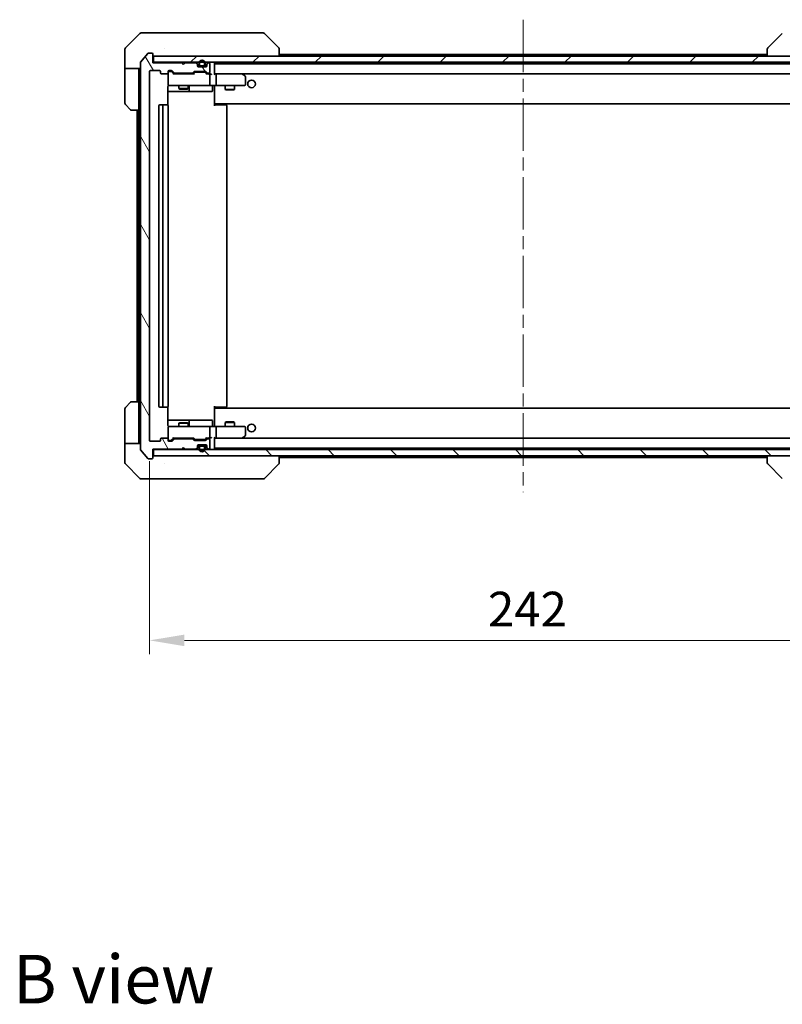
# Model space of a CAD drawing. Units: millimetres. Extents: x 43 to 7532, y 24 to 1288.
# Drawn here: x 2601 to 2848, y 774 to 1093 of the extents above; entities that cross this region are included whole.
import ezdxf

# ---------------------------------------------------------------- set-up
doc = ezdxf.new("R2010")
doc.units = ezdxf.units.MM
doc.header["$LTSCALE"] = 3
doc.linetypes.add('CHAIN', pattern=[0.3543, 0.2362, -0.0295, 0.0591, -0.0295])
doc.layers.get('Defpoints').update_dxf_attribs({"lineweight": 25})
doc.layers.add('Centerline (ISO)', color=7, linetype='Continuous', lineweight=18, true_color=0x80ffff)
doc.layers.add('Hatch (ISO)', color=1, linetype='Continuous', lineweight=18, true_color=0xff0000)
for name, color, linetype, lineweight in [('Dimension (ISO)', 7, 'Continuous', 18), ('Dimension (ISO) @ 1', 7, 'Continuous', 18), ('Symbol (ISO)', 7, 'Continuous', 18), ('Visible (ISO)', 7, 'Continuous', 35)]:
    doc.layers.add(name, color=color, linetype=linetype, lineweight=lineweight)
doc.styles.add('Note Text (TK)', font='txt')
doc.dimstyles.new('Default - Method 1b (TK)', dxfattribs={"dimscale": 3, "dimtxt": 2.5, "dimasz": 2.5, "dimexe": 1, "dimexo": 1.5, "dimgap": 1, "dimtad": 1, "dimrnd": 1e-08, "dimdsep": 46, "dimtxsty": 'Note Text (TK)', "dimcen": 0.09, "dimdle": 5, "dimclrd": 100, "dimclre": 100, "dimclrt": 7, "dimadec": 1, "dimazin": 1, "dimtfac": 1, "dimtmove": 0, "dimatfit": 3, "dimfxl": 0, "dimtolj": 1, "dimlwd": -1, "dimlwe": -1, "dimarcsym": 0})
pattern_1 = [(120.0002, (1161.25, -12), (-12.37332, -7.14379), [])]

# ---------------------------------------------------------------- blocks, each defined once
blk = doc.blocks.new('*D49')
at = {"layer": 'Defpoints', "color": 0, "transparency": 16777216}
for p in [(2643.29, 956.67), (2885.29, 956.67), (2885.29, 891.87)]:
    blk.add_point(p, dxfattribs=at)
at = {"layer": 'Dimension (ISO)', "color": 100, "transparency": 16777216}
for p, q in [((2643.29, 949.92), (2643.29, 887.37)), ((2885.29, 949.92), (2885.29, 887.37)), ((2654.54, 891.87), (2874.04, 891.87))]:
    blk.add_line(p, q, dxfattribs=at)
for points in [[(2654.54, 893.74), (2654.54, 889.99), (2643.29, 891.87)], [(2874.04, 893.74), (2874.04, 889.99), (2885.29, 891.87)]]:
    blk.add_solid(points, dxfattribs=at)
at = {"layer": 'Dimension (ISO)', "color": 7, "transparency": 16777216, "insert": (2752.84, 901.99), "char_height": 11.25, "attachment_point": 4, "style": 'Note Text (TK)'}
blk.add_mtext('\\A1;242', dxfattribs=at)

msp = doc.modelspace()

# ---------------------------------------------------------------- hatches: boundary and pattern name
at = {"layer": 'Hatch (ISO)'}
h = msp.add_hatch(dxfattribs=at)
h.set_pattern_fill('ANSI31', color=256, scale=114.3, angle=75.000175, style=0)
h.set_pattern_definition(pattern_1)
edge = h.paths.add_edge_path()
edge.add_line((2651.4608, 1075.672), (2657.1123, 1075.672))
edge.add_ellipse((2657.1123, 1075.972), major_axis=(0.3, 0), ratio=1, start_angle=270, end_angle=315)
edge.add_line((2657.3244, 1075.7598), (2657.6487, 1076.0841))
edge.add_ellipse((2657.8608, 1075.872), major_axis=(0.2121, 0.2121), ratio=1, start_angle=45, end_angle=90, ccw=False)
edge.add_line((2657.8608, 1076.172), (2661.3623, 1076.172))
edge.add_ellipse((2661.3623, 1075.872), major_axis=(0.3, 0), ratio=1, start_angle=45, end_angle=90, ccw=False)
edge.add_line((2661.5744, 1076.0841), (2661.8987, 1075.7598))
edge.add_ellipse((2662.1108, 1075.972), major_axis=(0.2121, -0.2121), ratio=1, start_angle=270, end_angle=315)
edge.add_line((2662.1108, 1075.672), (2662.4866, 1075.672))
edge.add_ellipse((2662.4866, 1075.972), major_axis=(0.3, 0), ratio=1, start_angle=270, end_angle=360)
edge.add_line((2662.7866, 1075.972), (2662.7866, 1078.672))
edge.add_ellipse((2662.4866, 1078.672), major_axis=(0, 0.3), ratio=1, start_angle=270, end_angle=360)
edge.add_line((2662.4866, 1078.972), (2662.4108, 1078.972))
edge.add_ellipse((2662.4108, 1078.672), major_axis=(-0.3, 0), ratio=1, start_angle=270, end_angle=315)
edge.add_line((2662.1987, 1078.8841), (2661.8744, 1078.5598))
edge.add_ellipse((2662.0866, 1078.3477), major_axis=(-0.2121, -0.2121), ratio=1, start_angle=270, end_angle=315)
edge.add_line((2661.7866, 1078.3477), (2661.7866, 1077.972))
edge.add_ellipse((2661.4866, 1077.972), major_axis=(0, -0.3), ratio=1, start_angle=0, end_angle=90, ccw=False)
edge.add_line((2661.4866, 1077.672), (2659.0866, 1077.672))
edge.add_ellipse((2659.0866, 1077.972), major_axis=(-0.3, 0), ratio=1, start_angle=0, end_angle=90, ccw=False)
edge.add_line((2658.7866, 1077.972), (2658.7866, 1078.3477))
edge.add_ellipse((2658.4866, 1078.3477), major_axis=(0, 0.3), ratio=1, start_angle=270, end_angle=315)
edge.add_line((2658.6987, 1078.5598), (2658.3744, 1078.8841))
edge.add_ellipse((2658.1623, 1078.672), major_axis=(-0.2121, 0.2121), ratio=1, start_angle=270, end_angle=315)
edge.add_line((2658.1623, 1078.972), (2654.7866, 1078.972))
edge.add_line((2654.7866, 1078.972), (2654.2866, 1078.472))
edge.add_line((2654.2866, 1078.472), (2653.7866, 1078.972))
edge.add_line((2653.7866, 1078.972), (2644.2866, 1078.972))
edge.add_line((2644.2866, 1078.972), (2644.2866, 1081.872))
edge.add_ellipse((2643.9866, 1081.872), major_axis=(0, 0.3), ratio=1, start_angle=270, end_angle=360)
edge.add_line((2643.9866, 1082.172), (2642.9271, 1082.172))
edge.add_ellipse((2642.9271, 1081.872), major_axis=(-0.3, 0), ratio=1, start_angle=270, end_angle=320.194429)
edge.add_line((2642.6966, 1082.064), (2640.3561, 1079.2554))
edge.add_ellipse((2640.5866, 1079.0634), major_axis=(-0.1921, -0.2305), ratio=1, start_angle=270, end_angle=309.805571)
edge.add_line((2640.2866, 1079.0634), (2640.2866, 953.7806))
edge.add_ellipse((2640.5866, 953.7806), major_axis=(0, -0.3), ratio=1, start_angle=270, end_angle=309.805571)
edge.add_line((2640.3561, 953.5885), (2642.6966, 950.7799))
edge.add_ellipse((2642.9271, 950.972), major_axis=(0.1921, -0.2305), ratio=1, start_angle=270, end_angle=320.194429)
edge.add_line((2642.9271, 950.672), (2643.9866, 950.672))
edge.add_ellipse((2643.9866, 950.972), major_axis=(0.3, 0), ratio=1, start_angle=270, end_angle=360)
edge.add_line((2644.2866, 950.972), (2644.2866, 953.872))
edge.add_line((2644.2866, 953.872), (2653.7866, 953.872))
edge.add_line((2653.7866, 953.872), (2654.2866, 954.372))
edge.add_line((2654.2866, 954.372), (2654.7866, 953.872))
edge.add_line((2654.7866, 953.872), (2658.1623, 953.872))
edge.add_ellipse((2658.1623, 954.172), major_axis=(0.3, 0), ratio=1, start_angle=270, end_angle=315)
edge.add_line((2658.3744, 953.9598), (2658.6987, 954.2841))
edge.add_ellipse((2658.4866, 954.4962), major_axis=(0.2121, 0.2121), ratio=1, start_angle=270, end_angle=315)
edge.add_line((2658.7866, 954.4962), (2658.7866, 954.872))
edge.add_ellipse((2659.0866, 954.872), major_axis=(0, 0.3), ratio=1, start_angle=0, end_angle=90, ccw=False)
edge.add_line((2659.0866, 955.172), (2661.4866, 955.172))
edge.add_ellipse((2661.4866, 954.872), major_axis=(0.3, 0), ratio=1, start_angle=0, end_angle=90, ccw=False)
edge.add_line((2661.7866, 954.872), (2661.7866, 954.4962))
edge.add_ellipse((2662.0866, 954.4962), major_axis=(0, -0.3), ratio=1, start_angle=270, end_angle=315)
edge.add_line((2661.8744, 954.2841), (2662.1987, 953.9598))
edge.add_ellipse((2662.4108, 954.172), major_axis=(0.2121, -0.2121), ratio=1, start_angle=270, end_angle=315)
edge.add_line((2662.4108, 953.872), (2662.4866, 953.872))
edge.add_ellipse((2662.4866, 954.172), major_axis=(0.3, 0), ratio=1, start_angle=270, end_angle=360)
edge.add_line((2662.7866, 954.172), (2662.7866, 956.872))
edge.add_ellipse((2662.4866, 956.872), major_axis=(0, 0.3), ratio=1, start_angle=270, end_angle=360)
edge.add_line((2662.4866, 957.172), (2662.1108, 957.172))
edge.add_ellipse((2662.1108, 956.872), major_axis=(-0.3, 0), ratio=1, start_angle=270, end_angle=315)
edge.add_line((2661.8987, 957.0841), (2661.5744, 956.7598))
edge.add_ellipse((2661.3623, 956.972), major_axis=(-0.2121, -0.2121), ratio=1, start_angle=45, end_angle=90, ccw=False)
edge.add_line((2661.3623, 956.672), (2657.8608, 956.672))
edge.add_ellipse((2657.8608, 956.972), major_axis=(-0.3, 0), ratio=1, start_angle=45, end_angle=90, ccw=False)
edge.add_line((2657.6487, 956.7598), (2657.3244, 957.0841))
edge.add_ellipse((2657.1123, 956.872), major_axis=(-0.2121, 0.2121), ratio=1, start_angle=270, end_angle=315)
edge.add_line((2657.1123, 957.172), (2651.4608, 957.172))
edge.add_ellipse((2651.4608, 956.872), major_axis=(-0.3, 0), ratio=1, start_angle=270, end_angle=315)
edge.add_line((2651.2487, 957.0841), (2650.6244, 956.4598))
edge.add_ellipse((2650.4123, 956.672), major_axis=(-0.2121, -0.2121), ratio=1, start_angle=45, end_angle=90, ccw=False)
edge.add_line((2650.4123, 956.372), (2649.5866, 956.372))
edge.add_ellipse((2649.5866, 956.672), major_axis=(-0.3, 0), ratio=1, start_angle=0, end_angle=90, ccw=False)
edge.add_line((2649.2866, 956.672), (2649.2866, 957.072))
edge.add_ellipse((2648.9866, 957.072), major_axis=(0, 0.3), ratio=1, start_angle=270, end_angle=360)
edge.add_line((2648.9866, 957.372), (2647.0866, 957.372))
edge.add_ellipse((2647.0866, 957.072), major_axis=(-0.3, 0), ratio=1, start_angle=270, end_angle=360)
edge.add_line((2646.7866, 957.072), (2646.7866, 956.672))
edge.add_ellipse((2646.4866, 956.672), major_axis=(0, -0.3), ratio=1, start_angle=0, end_angle=90, ccw=False)
edge.add_line((2646.4866, 956.372), (2643.5866, 956.372))
edge.add_ellipse((2643.5866, 956.672), major_axis=(-0.3, 0), ratio=1, start_angle=0, end_angle=90, ccw=False)
edge.add_line((2643.2866, 956.672), (2643.2866, 1076.172))
edge.add_ellipse((2643.5866, 1076.172), major_axis=(0, 0.3), ratio=1, start_angle=0, end_angle=90, ccw=False)
edge.add_line((2643.5866, 1076.472), (2646.4866, 1076.472))
edge.add_ellipse((2646.4866, 1076.172), major_axis=(0.3, 0), ratio=1, start_angle=0, end_angle=90, ccw=False)
edge.add_line((2646.7866, 1076.172), (2646.7866, 1075.772))
edge.add_ellipse((2647.0866, 1075.772), major_axis=(0, -0.3), ratio=1, start_angle=270, end_angle=360)
edge.add_line((2647.0866, 1075.472), (2648.9866, 1075.472))
edge.add_ellipse((2648.9866, 1075.772), major_axis=(0.3, 0), ratio=1, start_angle=270, end_angle=360)
edge.add_line((2649.2866, 1075.772), (2649.2866, 1076.172))
edge.add_ellipse((2649.5866, 1076.172), major_axis=(0, 0.3), ratio=1, start_angle=0, end_angle=90, ccw=False)
edge.add_line((2649.5866, 1076.472), (2650.4123, 1076.472))
edge.add_ellipse((2650.4123, 1076.172), major_axis=(0.3, 0), ratio=1, start_angle=45, end_angle=90, ccw=False)
edge.add_line((2650.6244, 1076.3841), (2651.2487, 1075.7598))
edge.add_ellipse((2651.4608, 1075.972), major_axis=(0.2121, -0.2121), ratio=1, start_angle=270, end_angle=315)
h = msp.add_hatch(dxfattribs=at)
h.set_pattern_fill('ANSI31', color=256, scale=114.3, style=0)
h.set_pattern_definition([(45, (1161.25, -12), (-10.10279, 10.10279), [])])
h.paths.add_polyline_path([(2644.5866, 1081.172), (2644.5866, 1079.172), (2883.9866, 1079.172), (2883.9866, 1081.172)])
h = msp.add_hatch(dxfattribs=at)
h.set_pattern_fill('ANSI31', color=256, scale=114.3, angle=75.000175, style=0)
h.set_pattern_definition(pattern_1)
edge = h.paths.add_edge_path()
edge.add_ellipse((2660.7866, 1078.372), major_axis=(0.5, 0), ratio=1, start_angle=270, end_angle=360)
edge.add_line((2661.2866, 1078.372), (2661.2866, 1078.872))
edge.add_ellipse((2660.2866, 1078.872), major_axis=(0, 1), ratio=1, start_angle=270, end_angle=450)
edge.add_line((2659.2866, 1078.872), (2659.2866, 1078.372))
edge.add_ellipse((2659.7866, 1078.372), major_axis=(0, -0.5), ratio=1, start_angle=270, end_angle=360)
edge.add_line((2659.7866, 1077.872), (2660.7866, 1077.872))
edge = h.paths.add_edge_path(flags=0)
edge.add_ellipse((2660.7866, 1078.372), major_axis=(0, -0.3), ratio=1, start_angle=0, end_angle=90)
edge.add_line((2661.0866, 1078.372), (2661.0866, 1078.872))
edge.add_ellipse((2660.2866, 1078.872), major_axis=(0, 0.8), ratio=1, start_angle=270, end_angle=450)
edge.add_line((2659.4866, 1078.872), (2659.4866, 1078.372))
edge.add_ellipse((2659.7866, 1078.372), major_axis=(-0.3, 0), ratio=1, start_angle=0, end_angle=90)
edge.add_line((2659.7866, 1078.072), (2660.7866, 1078.072))
h = msp.add_hatch(dxfattribs=at)
h.set_pattern_fill('ANSI31', color=256, scale=114.3, angle=105.000246, style=0)
h.set_pattern_definition([(150.0002, (1161.25, -12), (-7.1437, -12.37337), [])])
edge = h.paths.add_edge_path()
edge.add_ellipse((2659.7866, 954.472), major_axis=(-0.5, 0), ratio=1, start_angle=270, end_angle=360)
edge.add_line((2659.2866, 954.472), (2659.2866, 953.972))
edge.add_ellipse((2660.2866, 953.972), major_axis=(0, -1), ratio=1, start_angle=270, end_angle=450)
edge.add_line((2661.2866, 953.972), (2661.2866, 954.472))
edge.add_ellipse((2660.7866, 954.472), major_axis=(0, 0.5), ratio=1, start_angle=270, end_angle=360)
edge.add_line((2660.7866, 954.972), (2659.7866, 954.972))
edge = h.paths.add_edge_path(flags=0)
edge.add_ellipse((2659.7866, 954.472), major_axis=(0, 0.3), ratio=1, start_angle=0, end_angle=90)
edge.add_line((2659.4866, 954.472), (2659.4866, 953.972))
edge.add_ellipse((2660.2866, 953.972), major_axis=(0, -0.8), ratio=1, start_angle=270, end_angle=450)
edge.add_line((2661.0866, 953.972), (2661.0866, 954.472))
edge.add_ellipse((2660.7866, 954.472), major_axis=(0.3, 0), ratio=1, start_angle=0, end_angle=90)
edge.add_line((2660.7866, 954.772), (2659.7866, 954.772))
h = msp.add_hatch(dxfattribs=at)
h.set_pattern_fill('ANSI31', color=256, scale=114.3, angle=90.00021, style=0)
h.set_pattern_definition([(135.0002, (1161.25, -12), (-10.10275, -10.10283), [])])
h.paths.add_polyline_path([(2644.5866, 953.672), (2644.5866, 951.672), (2883.9866, 951.672), (2883.9866, 953.672)])

# ---------------------------------------------------------------- linework, layer by layer
at = {"layer": 'Centerline (ISO)', "linetype": 'CHAIN', "ltscale": 23.990969}
msp.add_line((2764.2866, 1092.972), (2764.2866, 939.872), dxfattribs=at)
at = {"layer": 'Visible (ISO)'}
for p, q in [((2640.1401, 1088.5255), (2635.433, 1083.8184)), ((2640.4937, 1088.672), (2643.2866, 1088.672)), ((2644.6237, 1088.672), (2643.2866, 1088.672)), ((2646.0917, 1088.672), (2644.6237, 1088.672)), ((2679.1038, 1088.672), (2646.0917, 1088.672)), ((2680.0795, 1088.672), (2679.1038, 1088.672)), ((2680.433, 1088.5255), (2685.1401, 1083.8184)), ((2848.1401, 1088.5255), (2843.433, 1083.8184)), ((2635.2866, 1081.172), (2635.2866, 1083.4649)), ((2642.6966, 1082.064), (2640.3561, 1079.2554)), ((2643.9866, 1082.172), (2642.9271, 1082.172)), ((2644.2866, 1078.972), (2644.2866, 1081.872)), ((2648.0366, 1083.7537), (2648.0366, 1083.7548)), ((2685.2866, 1081.172), (2685.2866, 1083.4648)), ((2685.2866, 1081.722), (2843.2866, 1081.722)), ((2843.2866, 1083.4648), (2843.2866, 1081.172)), ((2635.2866, 1077.172), (2635.2866, 1081.172)), ((2640.2866, 1079.0634), (2640.2866, 953.7806)), ((2644.5866, 1079.172), (2644.2866, 1079.172)), ((2653.7866, 1078.972), (2644.2866, 1078.972)), ((2644.5866, 1081.172), (2644.5866, 1079.172)), ((2883.9866, 1081.172), (2644.5866, 1081.172)), ((2644.5866, 1079.172), (2883.9866, 1079.172)), ((2654.2866, 1078.472), (2653.7866, 1078.972)), ((2654.7866, 1078.972), (2654.2866, 1078.472)), ((2658.1623, 1078.972), (2654.7866, 1078.972)), ((2658.6987, 1078.7598), (2658.3744, 1079.0841)), ((2658.6987, 1078.5598), (2658.3744, 1078.8841)), ((2658.7866, 1078.3477), (2658.7866, 1078.5477)), ((2658.7866, 1077.972), (2658.7866, 1078.3477)), ((2659.2866, 1078.872), (2659.2866, 1078.372)), ((2659.4866, 1078.872), (2659.4866, 1078.372)), ((2659.4866, 1078.372), (2659.4866, 1078.872)), ((2661.0866, 1078.372), (2661.0866, 1078.872)), ((2661.0866, 1078.872), (2661.0866, 1078.372)), ((2661.2866, 1078.372), (2661.2866, 1078.872)), ((2661.7866, 1078.5477), (2661.7866, 1078.3477)), ((2661.7866, 1078.3477), (2661.7866, 1077.972)), ((2662.1987, 1079.0841), (2661.8744, 1078.7598)), ((2662.1987, 1078.8841), (2661.8744, 1078.5598)), ((2662.4866, 1078.972), (2662.4108, 1078.972)), ((2662.7866, 1075.972), (2662.7866, 1078.672)), ((2664.2866, 1075.3341), (2664.2866, 1078.872)), ((2664.2866, 1078.722), (2864.2866, 1078.722)), ((2640.2866, 1077.172), (2635.2866, 1077.172)), ((2635.2866, 1077.172), (2635.2866, 1076.172)), ((2635.2866, 1076.172), (2635.2866, 1065.8791)), ((2639.7866, 1076.172), (2639.7866, 1077.172)), ((2639.7866, 1063.672), (2639.7866, 1076.172)), ((2643.2866, 956.672), (2643.2866, 1076.172)), ((2643.5866, 1076.472), (2646.4866, 1076.472)), ((2646.7866, 1076.172), (2646.7866, 1075.772)), ((2647.0866, 1075.472), (2648.9866, 1075.472)), ((2649.2866, 1075.772), (2649.2866, 1076.172)), ((2649.2866, 1075.772), (2649.2866, 1071.972)), ((2649.5866, 1076.472), (2650.4123, 1076.472)), ((2650.0758, 1076.222), (2649.5866, 1076.222)), ((2650.2123, 1076.222), (2650.0758, 1076.222)), ((2651.1366, 1075.422), (2650.4245, 1076.1341)), ((2650.6244, 1076.3841), (2651.2487, 1075.7598)), ((2657.6127, 1075.422), (2650.9605, 1075.422)), ((2651.4608, 1075.672), (2657.1123, 1075.672)), ((2652.7866, 1075.672), (2652.7866, 1075.422)), ((2655.7866, 1075.672), (2655.7866, 1075.422)), ((2657.3244, 1075.7598), (2657.6487, 1076.0841)), ((2657.8487, 1075.8341), (2657.4366, 1075.422)), ((2657.8608, 1076.172), (2661.3623, 1076.172)), ((2658.2043, 1075.922), (2658.0609, 1075.922)), ((2661.0189, 1075.922), (2658.2043, 1075.922)), ((2659.7866, 1077.872), (2658.8037, 1077.872)), ((2661.4866, 1077.672), (2659.0866, 1077.672)), ((2659.7866, 1078.072), (2660.7866, 1078.072)), ((2660.7866, 1078.072), (2659.7866, 1078.072)), ((2659.7866, 1077.872), (2660.7866, 1077.872)), ((2661.7694, 1077.872), (2660.7866, 1077.872)), ((2661.1623, 1075.922), (2661.0189, 1075.922)), ((2661.3745, 1075.8341), (2661.7866, 1075.422)), ((2661.5744, 1076.0841), (2661.8987, 1075.7598)), ((2662.4866, 1075.422), (2661.6105, 1075.422)), ((2662.1108, 1075.672), (2662.4866, 1075.672)), ((2662.8623, 1075.422), (2662.4866, 1075.422)), ((2662.7866, 1071.972), (2662.7866, 1075.122)), ((2664.6623, 1075.422), (2664.2866, 1075.422)), ((2673.2532, 1075.422), (2664.6623, 1075.422)), ((2664.6623, 1075.422), (2863.9108, 1075.422)), ((2664.7866, 1071.972), (2664.7866, 1075.122)), ((2673.2232, 1075.122), (2673.3788, 1075.2776)), ((2673.4332, 1075.362), (2673.3532, 1075.422)), ((2674.1666, 1074.812), (2673.4332, 1075.362)), ((2674.2866, 1071.972), (2674.2866, 1074.572)), ((2649.1968, 1065.286), (2649.1968, 1071.172)), ((2649.1968, 1069.672), (2655.6095, 1069.672)), ((2649.5866, 1071.672), (2650.472, 1071.672)), ((2650.472, 1071.672), (2661.6684, 1071.672)), ((2652.7866, 1071.672), (2652.7866, 1070.6253)), ((2652.7866, 1070.6253), (2655.7866, 1070.6253)), ((2653.0933, 1070.472), (2652.7866, 1070.6253)), ((2655.4799, 1070.472), (2653.0933, 1070.472)), ((2655.4799, 1070.472), (2655.7866, 1070.6253)), ((2655.6095, 1069.672), (2655.7811, 1069.672)), ((2655.7811, 1069.672), (2659.4556, 1069.672)), ((2655.7866, 1071.672), (2655.7866, 1070.6253)), ((2656.0811, 1069.972), (2656.0811, 1071.372)), ((2659.4556, 1069.672), (2663.3853, 1069.672)), ((2661.6684, 1071.672), (2662.4866, 1071.672)), ((2664.6623, 1071.672), (2662.4866, 1071.672)), ((2663.6853, 1071.372), (2663.6853, 1069.972)), ((2664.2866, 1071.4466), (2664.2866, 1071.6642)), ((2664.2866, 1066.022), (2664.2866, 1071.4469)), ((2664.6623, 1071.672), (2673.2232, 1071.672)), ((2667.7866, 1071.672), (2667.7866, 1070.3753)), ((2667.7866, 1070.3753), (2670.7866, 1070.3753)), ((2668.0933, 1070.222), (2667.7866, 1070.3753)), ((2670.4799, 1070.222), (2668.0933, 1070.222)), ((2670.4799, 1070.222), (2670.7866, 1070.3753)), ((2670.7866, 1071.672), (2670.7866, 1070.3753)), ((2673.2232, 1071.672), (2673.9866, 1071.672)), ((2664.2866, 1066.022), (2664.2866, 1065.8079)), ((2664.2866, 1065.8079), (2664.2866, 1065.072)), ((2664.2866, 1065.722), (2864.2866, 1065.722)), ((2664.5366, 1065.372), (2664.5366, 1065.722)), ((2637.1401, 1063.8184), (2635.433, 1065.5255)), ((2639.7866, 1063.672), (2637.4937, 1063.672)), ((2639.2866, 1063.672), (2639.2866, 969.172)), ((2639.7866, 1063.672), (2639.7866, 969.172)), ((2646.2866, 1065.072), (2646.2866, 967.772)), ((2647.8866, 1065.372), (2646.5866, 1065.372)), ((2647.5866, 1065.072), (2647.5866, 967.772)), ((2648.0795, 1065.372), (2647.8866, 1065.372)), ((2648.0795, 1065.372), (2648.2209, 1065.372)), ((2648.928, 1065.372), (2648.2209, 1065.372)), ((2648.928, 1065.372), (2648.9866, 1065.372)), ((2649.2866, 967.772), (2649.2866, 1065.072)), ((2664.2866, 1065.372), (2664.7008, 1065.372)), ((2667.0795, 1065.372), (2664.7008, 1065.372)), ((2667.0795, 1065.372), (2667.2209, 1065.372)), ((2667.928, 1065.372), (2667.2209, 1065.372)), ((2667.928, 1065.372), (2667.9866, 1065.372)), ((2668.2866, 967.772), (2668.2866, 1065.072)), ((2635.2866, 956.672), (2635.2866, 966.9649)), ((2635.433, 967.3184), (2637.1401, 969.0255)), ((2637.4937, 969.172), (2639.7866, 969.172)), ((2639.7866, 969.172), (2639.7866, 956.672)), ((2646.5866, 967.472), (2647.8866, 967.472)), ((2647.8866, 967.472), (2648.0795, 967.472)), ((2648.2209, 967.472), (2648.0795, 967.472)), ((2648.2209, 967.472), (2648.928, 967.472)), ((2648.9866, 967.472), (2648.928, 967.472)), ((2649.1968, 961.672), (2649.1968, 967.5579)), ((2664.2866, 967.772), (2664.2866, 967.036)), ((2664.7008, 967.472), (2664.2866, 967.472)), ((2864.2866, 967.122), (2664.2866, 967.122)), ((2664.2866, 967.036), (2664.2866, 966.822)), ((2664.2866, 961.397), (2664.2866, 966.822)), ((2664.5366, 967.122), (2664.5366, 967.472)), ((2664.7008, 967.472), (2667.0795, 967.472)), ((2667.2209, 967.472), (2667.0795, 967.472)), ((2667.2209, 967.472), (2667.928, 967.472)), ((2667.9866, 967.472), (2667.928, 967.472)), ((2655.6095, 963.172), (2649.1968, 963.172)), ((2649.2866, 960.872), (2649.2866, 957.072)), ((2650.472, 961.172), (2649.5866, 961.172)), ((2661.6684, 961.172), (2650.472, 961.172)), ((2653.0933, 962.372), (2652.7866, 962.2186)), ((2655.7866, 962.2186), (2652.7866, 962.2186)), ((2652.7866, 961.172), (2652.7866, 962.2186)), ((2653.0933, 962.372), (2655.4799, 962.372)), ((2655.4799, 962.372), (2655.7866, 962.2186)), ((2655.7811, 963.172), (2655.6095, 963.172)), ((2659.4556, 963.172), (2655.7811, 963.172)), ((2655.7866, 961.172), (2655.7866, 962.2186)), ((2656.0811, 961.472), (2656.0811, 962.872)), ((2663.3853, 963.172), (2659.4556, 963.172)), ((2662.4866, 961.172), (2661.6684, 961.172)), ((2662.4866, 961.172), (2664.6623, 961.172)), ((2662.7866, 957.722), (2662.7866, 960.872)), ((2663.6853, 961.472), (2663.6853, 962.872)), ((2664.2866, 961.1797), (2664.2866, 961.3974)), ((2673.2232, 961.172), (2664.6623, 961.172)), ((2664.7866, 957.722), (2664.7866, 960.872)), ((2668.0933, 962.622), (2667.7866, 962.4686)), ((2670.7866, 962.4686), (2667.7866, 962.4686)), ((2667.7866, 961.172), (2667.7866, 962.4686)), ((2668.0933, 962.622), (2670.4799, 962.622)), ((2670.4799, 962.622), (2670.7866, 962.4686)), ((2670.7866, 961.172), (2670.7866, 962.4686)), ((2673.9866, 961.172), (2673.2232, 961.172)), ((2674.2866, 958.272), (2674.2866, 960.872)), ((2646.7866, 957.072), (2646.7866, 956.672)), ((2648.9866, 957.372), (2647.0866, 957.372)), ((2649.2866, 956.672), (2649.2866, 957.072)), ((2651.1366, 957.422), (2650.4245, 956.7099)), ((2651.2487, 957.0841), (2650.6244, 956.4598)), ((2650.9605, 957.422), (2657.6127, 957.422)), ((2657.1123, 957.172), (2651.4608, 957.172)), ((2652.7866, 957.172), (2652.7866, 957.422)), ((2655.7866, 957.172), (2655.7866, 957.422)), ((2657.6487, 956.7598), (2657.3244, 957.0841)), ((2657.8487, 957.0099), (2657.4366, 957.422)), ((2661.7866, 957.422), (2661.3745, 957.0099)), ((2661.8987, 957.0841), (2661.5744, 956.7598)), ((2661.6105, 957.422), (2662.4866, 957.422)), ((2662.4866, 957.172), (2662.1108, 957.172)), ((2662.4866, 957.422), (2662.8623, 957.422)), ((2664.2866, 953.972), (2664.2866, 957.5098)), ((2664.2866, 957.422), (2664.6623, 957.422)), ((2664.6623, 957.422), (2673.2532, 957.422)), ((2863.9108, 957.422), (2664.6623, 957.422)), ((2673.2232, 957.722), (2673.3788, 957.5664)), ((2673.3532, 957.422), (2673.4332, 957.482)), ((2673.4332, 957.482), (2674.1666, 958.032)), ((2635.2866, 956.672), (2635.2866, 955.672)), ((2635.2866, 955.672), (2640.2866, 955.672)), ((2635.2866, 955.672), (2635.2866, 951.672)), ((2639.7866, 955.672), (2639.7866, 956.672)), ((2646.4866, 956.372), (2643.5866, 956.372)), ((2649.5866, 956.622), (2650.0758, 956.622)), ((2650.4123, 956.372), (2649.5866, 956.372)), ((2650.0758, 956.622), (2650.2123, 956.622)), ((2653.7866, 953.872), (2654.2866, 954.372)), ((2654.2866, 954.372), (2654.7866, 953.872)), ((2661.3623, 956.672), (2657.8608, 956.672)), ((2658.0609, 956.922), (2658.2043, 956.922)), ((2658.2043, 956.922), (2661.0189, 956.922)), ((2658.3744, 953.9598), (2658.6987, 954.2841)), ((2658.3744, 953.7598), (2658.6987, 954.0841)), ((2658.7866, 954.4962), (2658.7866, 954.872)), ((2658.7866, 954.2962), (2658.7866, 954.4962)), ((2658.8037, 954.972), (2659.7866, 954.972)), ((2659.0866, 955.172), (2661.4866, 955.172)), ((2659.2866, 954.472), (2659.2866, 953.972)), ((2659.4866, 954.472), (2659.4866, 953.972)), ((2659.4866, 953.972), (2659.4866, 954.472)), ((2660.7866, 954.972), (2659.7866, 954.972)), ((2660.7866, 954.772), (2659.7866, 954.772)), ((2659.7866, 954.772), (2660.7866, 954.772)), ((2660.7866, 954.972), (2661.7694, 954.972)), ((2661.0189, 956.922), (2661.1623, 956.922)), ((2661.0866, 953.972), (2661.0866, 954.472)), ((2661.0866, 954.472), (2661.0866, 953.972)), ((2661.2866, 953.972), (2661.2866, 954.472)), ((2661.7866, 954.872), (2661.7866, 954.4962)), ((2661.7866, 954.4962), (2661.7866, 954.2962)), ((2661.8744, 954.2841), (2662.1987, 953.9598)), ((2661.8744, 954.0841), (2662.1987, 953.7598)), ((2662.7866, 954.172), (2662.7866, 956.872)), ((2864.2866, 954.122), (2664.2866, 954.122)), ((2635.2866, 951.672), (2635.2866, 949.3791)), ((2640.3561, 953.5885), (2642.6966, 950.7799)), ((2644.2866, 950.972), (2644.2866, 953.872)), ((2644.2866, 953.872), (2653.7866, 953.872)), ((2644.2866, 953.672), (2644.5866, 953.672)), ((2644.5866, 953.672), (2644.5866, 951.672)), ((2883.9866, 953.672), (2644.5866, 953.672)), ((2644.5866, 951.672), (2883.9866, 951.672)), ((2654.7866, 953.872), (2658.1623, 953.872)), ((2662.4108, 953.872), (2662.4866, 953.872)), ((2685.2866, 949.3792), (2685.2866, 951.672)), ((2843.2866, 951.122), (2685.2866, 951.122)), ((2843.2866, 951.672), (2843.2866, 949.3792)), ((2635.433, 949.0255), (2640.1401, 944.3184)), ((2642.9271, 950.672), (2643.9866, 950.672)), ((2648.0366, 949.0915), (2648.0366, 949.089)), ((2680.433, 944.3184), (2685.1401, 949.0255)), ((2848.1401, 944.3184), (2843.433, 949.0255)), ((2643.2866, 944.172), (2640.4937, 944.172)), ((2643.2866, 944.172), (2644.6237, 944.172)), ((2644.6237, 944.172), (2646.0917, 944.172)), ((2646.0917, 944.172), (2679.1038, 944.172)), ((2679.1038, 944.172), (2680.0795, 944.172))]:
    msp.add_line(p, q, dxfattribs=at)
for centre in [(2676.2866, 1072.172), (2676.2866, 960.672)]:
    msp.add_circle(centre, 1.25, dxfattribs=at)
for centre, radius, start, end in [((2640.4937, 1088.172), 0.5, 90, 135), ((2680.0795, 1088.172), 0.5, 45, 90), ((2635.7866, 1083.4649), 0.5, 135, 180), ((2642.9271, 1081.872), 0.3, 90, 140.194429), ((2643.9866, 1081.872), 0.3, 0, 90), ((2843.7866, 1083.4648), 0.5, 134.97183, 180.001255), ((2640.5866, 1079.0634), 0.3, 140.194429, 180), ((2644.5866, 1081.472), 0.3, 180, 270), ((2658.1623, 1078.872), 0.3, 45, 90), ((2658.1623, 1078.672), 0.3, 45, 90), ((2658.4866, 1078.5477), 0.3, 0, 45), ((2658.4866, 1078.3477), 0.3, 0, 45), ((2660.2866, 1078.872), 1, 0, 180), ((2659.7866, 1078.372), 0.5, 180, 270), ((2660.2866, 1078.872), 0.8, 0, 180), ((2660.2866, 1078.872), 0.8, 0, 180), ((2659.7866, 1078.372), 0.3, 180, 270), ((2659.7866, 1078.372), 0.3, 180, 270), ((2660.7866, 1078.372), 0.3, 270, 0), ((2660.7866, 1078.372), 0.3, 270, 0), ((2660.7866, 1078.372), 0.5, 270, 0), ((2662.0866, 1078.5477), 0.3, 135, 180), ((2662.0866, 1078.3477), 0.3, 135, 180), ((2662.4108, 1078.872), 0.3, 90, 135), ((2662.4108, 1078.672), 0.3, 90, 135), ((2662.4866, 1078.672), 0.3, 0, 90), ((2663.9866, 1078.872), 0.3, 0, 90), ((2643.5866, 1076.172), 0.3, 90, 180), ((2646.4866, 1076.172), 0.3, 0, 90), ((2647.0866, 1075.772), 0.3, 180, 270), ((2648.9866, 1075.772), 0.3, 270, 0), ((2649.5866, 1076.172), 0.3, 90, 180), ((2649.5866, 1075.922), 0.3, 90, 180), ((2650.4123, 1076.172), 0.3, 45, 90), ((2651.4608, 1075.972), 0.3, 225, 270), ((2657.1123, 1075.972), 0.3, 270, 315), ((2657.8608, 1075.872), 0.3, 90, 135), ((2659.0866, 1077.972), 0.3, 180, 270), ((2661.3623, 1075.872), 0.3, 45, 90), ((2661.4866, 1077.972), 0.3, 270, 0), ((2662.1108, 1075.972), 0.3, 225, 270), ((2662.4866, 1075.972), 0.3, 270, 0), ((2662.4866, 1075.122), 0.3, 66.562016, 90), ((2662.4866, 1075.122), 0.3, 0, 31.244455), ((2673.2532, 1075.122), 0.3, 66.562015, 90), ((2673.2532, 1075.122), 0.3, 53.130102, 66.562016), ((2649.5866, 1071.972), 0.3, 180, 270), ((2662.4866, 1071.972), 0.3, 270, 0), ((2673.9866, 1071.972), 0.3, 270, 0), ((2673.9866, 1074.572), 0.3, 0, 53.130102), ((2649.7866, 1071.172), 0.5, 90, 104.475516), ((2655.7811, 1069.972), 0.3, 270, 0), ((2656.3811, 1071.372), 0.3, 90, 180), ((2663.3853, 1069.972), 0.3, 270, 0), ((2663.9853, 1071.372), 0.3, 90, 180), ((2635.7866, 1065.8791), 0.5, 180, 225), ((2637.4937, 1064.172), 0.5, 225, 270), ((2646.5866, 1065.072), 0.3, 90, 180), ((2647.8866, 1065.072), 0.3, 90, 180), ((2648.9866, 1065.072), 0.3, 0, 90), ((2667.9866, 1065.072), 0.3, 0, 90), ((2635.7866, 966.9649), 0.5, 135, 180), ((2637.4937, 968.672), 0.5, 90, 135), ((2646.5866, 967.772), 0.3, 180, 270), ((2647.8866, 967.772), 0.3, 180, 270), ((2648.9866, 967.772), 0.3, 270, 0), ((2667.9866, 967.772), 0.3, 270, 0), ((2649.5866, 960.872), 0.3, 90, 180), ((2649.7866, 961.672), 0.5, 255.524484, 270), ((2655.7811, 962.872), 0.3, 0, 90), ((2656.3811, 961.472), 0.3, 180, 270), ((2662.4866, 960.872), 0.3, 0, 90), ((2663.3853, 962.872), 0.3, 0, 90), ((2663.9853, 961.472), 0.3, 180, 270), ((2673.9866, 960.872), 0.3, 0, 90), ((2647.0866, 957.072), 0.3, 90, 180), ((2648.9866, 957.072), 0.3, 0, 90), ((2651.4608, 956.872), 0.3, 90, 135), ((2657.1123, 956.872), 0.3, 45, 90), ((2662.1108, 956.872), 0.3, 90, 135), ((2662.4866, 957.722), 0.3, 270, 293.437985), ((2662.4866, 956.872), 0.3, 0, 90), ((2662.4866, 957.722), 0.3, 328.755545, 0), ((2673.2532, 957.722), 0.3, 270, 293.437984), ((2673.2532, 957.722), 0.3, 293.437984, 306.869898), ((2673.9866, 958.272), 0.3, 306.869898, 0), ((2643.5866, 956.672), 0.3, 180, 270), ((2646.4866, 956.672), 0.3, 270, 0), ((2649.5866, 956.922), 0.3, 180, 270), ((2649.5866, 956.672), 0.3, 180, 270), ((2650.4123, 956.672), 0.3, 270, 315), ((2657.8608, 956.972), 0.3, 225, 270), ((2658.1623, 954.172), 0.3, 270, 315), ((2658.4866, 954.4962), 0.3, 315, 0), ((2658.4866, 954.2962), 0.3, 315, 0), ((2659.0866, 954.872), 0.3, 90, 180), ((2659.7866, 954.472), 0.5, 90, 180), ((2660.2866, 953.972), 1, 180, 0), ((2659.7866, 954.472), 0.3, 90, 180), ((2659.7866, 954.472), 0.3, 90, 180), ((2660.2866, 953.972), 0.8, 180, 0), ((2660.2866, 953.972), 0.8, 180, 0), ((2660.7866, 954.472), 0.5, 0, 90), ((2660.7866, 954.472), 0.3, 0, 90), ((2660.7866, 954.472), 0.3, 0, 90), ((2661.3623, 956.972), 0.3, 270, 315), ((2661.4866, 954.872), 0.3, 0, 90), ((2662.0866, 954.4962), 0.3, 180, 225), ((2662.0866, 954.2962), 0.3, 180, 225), ((2662.4108, 954.172), 0.3, 225, 270), ((2662.4866, 954.172), 0.3, 270, 0), ((2663.9866, 953.972), 0.3, 270, 0), ((2640.5866, 953.7806), 0.3, 180, 219.805571), ((2642.9271, 950.972), 0.3, 219.805571, 270), ((2643.9866, 950.972), 0.3, 270, 0), ((2644.5866, 951.372), 0.3, 90, 180), ((2658.1623, 953.972), 0.3, 270, 315), ((2662.4108, 953.972), 0.3, 225, 270), ((2635.7866, 949.3791), 0.5, 180, 225), ((2684.7866, 949.3792), 0.5, 314.97183, 0.001255), ((2640.4937, 944.672), 0.5, 225, 270), ((2680.0795, 944.672), 0.5, 270, 315)]:
    msp.add_arc(centre, radius, start, end, dxfattribs=at)
for centre, major_axis, ratio, start_param, end_param in [((2684.886, 1081.2564), (0.254, 2.5621), 0.00936337, 6.27551125, 6.28339314), ((2684.7866, 1083.4648), (0.5, 0), 0.99995625, 0, 0.78591171), ((2843.6872, 1081.2556), (-0.254, 2.5629), 0.0093619, 6.28297751, 6.29085816), ((2650.2123, 1075.922), (0.3, 0), 0.99985076, 0.78532354, 1.57079633), ((2650.8573, 1075.122), (-0.1246, -0.2958), 0.40041045, 3.30861727, 3.95211838), ((2657.7158, 1075.122), (0.1246, -0.2958), 0.40041045, 2.33106693, 2.97456804), ((2658.0609, 1075.622), (-0.3, 0), 0.99985076, 4.71238898, 5.49786177), ((2661.1623, 1075.622), (0.3, 0), 0.99985076, 0.78532354, 1.57079633), ((2661.5073, 1075.122), (-0.1246, -0.2958), 0.40041045, 3.30861727, 3.95211838), ((2662.4544, 1075.122), (0.6487, 0.2044), 0.33843751, 1.23011504, 1.46454615), ((2662.4866, 1075.1445), (0.2515, 0.483), 0.33843751, 4.88684285, 5.16156968), ((2662.8623, 1075.122), (0.4243, 0), 0.70710678, 0.78539816, 1.57079633), ((2663.1623, 1075.122), (0.2772, -0.2772), 0.41421356, 1.17809725, 1.96349541), ((2663.9866, 1075.122), (-0.2772, -0.2772), 0.41421356, 1.96349541, 2.74889357), ((2664.6623, 1075.122), (0, 0.3), 0.41421356, 4.71238898, 6.28318531), ((2673.2232, 1075.1445), (-0.2411, 0.4823), 0.37002441, 4.52944541, 4.80417225), ((2664.6623, 1071.972), (0, 0.3), 0.41421356, 3.14159265, 4.71238898), ((2664.6623, 960.872), (0, 0.3), 0.41421356, 4.71238898, 6.28318531), ((2650.8573, 957.722), (-0.1246, 0.2958), 0.40041045, 2.33106693, 2.97456804), ((2657.7158, 957.722), (0.1246, 0.2958), 0.40041045, 3.30861727, 3.95211838), ((2661.5073, 957.722), (-0.1246, 0.2958), 0.40041045, 2.33106693, 2.97456804), ((2662.4544, 957.722), (0.6487, -0.2044), 0.33843751, 4.81863915, 5.05307027), ((2662.4866, 957.6994), (0.2515, -0.483), 0.33843751, 1.12161563, 1.39634246), ((2662.8623, 957.722), (0.4243, 0), 0.70710678, 4.71238898, 5.49778714), ((2663.1623, 957.722), (0.2772, 0.2772), 0.41421356, 4.3196899, 5.10508806), ((2663.9866, 957.722), (-0.2772, 0.2772), 0.41421356, 3.53429174, 4.3196899), ((2664.6623, 957.722), (0, 0.3), 0.41421356, 3.14159265, 4.71238898), ((2673.2232, 957.6994), (-0.2411, -0.4823), 0.37002441, 1.47901306, 1.75373989), ((2650.2123, 956.922), (0.3, 0), 0.99985076, 4.71238898, 5.49786177), ((2658.0609, 957.222), (-0.3, 0), 0.99985076, 0.78532354, 1.57079633), ((2661.1623, 957.222), (0.3, 0), 0.99985076, 4.71238898, 5.49786177), ((2684.8859, 951.5883), (0.254, -2.5629), 0.0093619, 6.28297751, 6.29085816), ((2843.7866, 949.3792), (-0.5, 0), 0.99995625, 0, 0.78591171), ((2843.6872, 951.5875), (-0.254, -2.5621), 0.00936337, 6.27551125, 6.28339314)]:
    msp.add_ellipse(centre, major_axis=major_axis, ratio=ratio, start_param=start_param, end_param=end_param, dxfattribs=at)
for points, knots in [([(2662.6059, 1075.3972), (2662.6114, 1075.3948), (2662.6169, 1075.3922), (2662.6508, 1075.375), (2662.6771, 1075.3557), (2662.7144, 1075.3184), (2662.7307, 1075.2976), (2662.7431, 1075.2776)], [0.3810312192, 0.3810312192, 0.3810312192, 0.3810312192, 0.382741903, 0.382741903, 0.3917616542, 0.3917616542, 0.3985536381, 0.3985536381, 0.3985536381, 0.3985536381]), ([(2673.3726, 1075.3972), (2673.3736, 1075.3945), (2673.3746, 1075.3916), (2673.3796, 1075.3749), (2673.3824, 1075.3534), (2673.3825, 1075.3164), (2673.3812, 1075.2967), (2673.3788, 1075.2776)], [0.2508867575, 0.2508867575, 0.2508867575, 0.2508867575, 0.2528779694, 0.2528779694, 0.2619584182, 0.2619584182, 0.268388032, 0.268388032, 0.268388032, 0.268388032]), ([(2649.6615, 1071.6561), (2649.6326, 1071.6485), (2649.6021, 1071.6456), (2649.5414, 1071.6489), (2649.5106, 1071.6553), (2649.4508, 1071.6774), (2649.4213, 1071.694), (2649.3718, 1071.7349), (2649.3508, 1071.7591), (2649.3171, 1071.8122), (2649.3041, 1071.8419), (2649.292, 1071.8883), (2649.2892, 1071.9044), (2649.2874, 1071.9244), (2649.2871, 1071.9283), (2649.2868, 1071.9351), (2649.2867, 1071.938), (2649.2866, 1071.9417), (2649.2866, 1071.9426), (2649.2866, 1071.9435), (2649.2866, 1071.9436), (2649.2866, 1071.9439), (2649.2866, 1071.9441), (2649.2866, 1071.9445), (2649.2866, 1071.9446), (2649.2866, 1071.9453), (2649.2866, 1071.9453), (2649.2866, 1071.9454), (2649.2866, 1071.9455), (2649.2866, 1071.9456), (2649.2866, 1071.9456), (2649.2866, 1071.9458), (2649.2866, 1071.9459), (2649.2866, 1071.9466), (2649.2866, 1071.9475), (2649.2866, 1071.9528), (2649.2866, 1071.9607), (2649.2866, 1071.9694), (2649.2866, 1071.972), (2649.2866, 1071.972)], [0.000005218, 0.000005218, 0.000005218, 0.000005218, 0.008984127, 0.008984127, 0.0182304, 0.0182304, 0.028104346, 0.028104346, 0.037480691, 0.037480691, 0.04698821, 0.04698821, 0.051855542, 0.051855542, 0.053024502, 0.053024502, 0.053901417, 0.053901417, 0.054144746, 0.054144746, 0.054200419, 0.054200419, 0.054256253, 0.054256253, 0.054369659, 0.054369659, 0.054822805, 0.054822805, 0.055266496, 0.055266496, 0.056597398, 0.056597398, 0.060589955, 0.060589955, 0.072568233, 0.072568233, 0.108505372, 0.108505372, 0.129217314, 0.129217314, 0.129217314, 0.129217314]), ([(2649.1968, 1071.172), (2649.1968, 1071.2322), (2649.2119, 1071.3029), (2649.2614, 1071.416), (2649.3054, 1071.4777), (2649.3982, 1071.5663), (2649.4642, 1071.6084), (2649.5382, 1071.638), (2649.5524, 1071.6429), (2649.567, 1071.6473)], [0.1514440253, 0.1514440253, 0.1514440253, 0.1514440253, 0.1695183242, 0.1695183242, 0.1884621188, 0.1884621188, 0.2080337433, 0.2080337433, 0.2123567103, 0.2123567103, 0.2123567103, 0.2123567103]), ([(2665.4491, 1071.672), (2665.2887, 1071.672), (2665.1286, 1071.6597), (2664.7413, 1071.6433), (2664.5135, 1071.6484), (2664.2866, 1071.6602)], [0, 0, 0, 0, 0.048116199, 0.048116199, 0.116296342, 0.116296342, 0.116296342, 0.116296342]), ([(2649.567, 961.1966), (2649.5524, 961.201), (2649.5382, 961.2059), (2649.4642, 961.2355), (2649.3982, 961.2776), (2649.3054, 961.3663), (2649.2614, 961.428), (2649.2119, 961.541), (2649.1968, 961.6117), (2649.1968, 961.672)], [0.0905307668, 0.0905307668, 0.0905307668, 0.0905307668, 0.0948543073, 0.0948543073, 0.1144259318, 0.1144259318, 0.1333697264, 0.1333697264, 0.1514440253, 0.1514440253, 0.1514440253, 0.1514440253]), ([(2649.2866, 960.872), (2649.2866, 960.872), (2649.2866, 960.8869), (2649.2866, 960.8958), (2649.2866, 960.8973), (2649.2866, 960.8981), (2649.2866, 960.8982), (2649.2866, 960.8983), (2649.2866, 960.8982), (2649.2866, 960.8987), (2649.2866, 960.8987), (2649.2866, 960.8992), (2649.2866, 960.8993), (2649.2866, 960.8996), (2649.2866, 960.8997), (2649.2866, 960.9001), (2649.2866, 960.9004), (2649.2866, 960.9017), (2649.2866, 960.9028), (2649.2868, 960.9127), (2649.2874, 960.9216), (2649.2901, 960.9454), (2649.2931, 960.9604), (2649.3055, 961.0057), (2649.3189, 961.0353), (2649.3542, 961.0893), (2649.3768, 961.1143), (2649.4276, 961.1537), (2649.4561, 961.169), (2649.5154, 961.1899), (2649.5471, 961.1959), (2649.6063, 961.1979), (2649.6346, 961.1949), (2649.6615, 961.1878)], [0, 0, 0, 0, 0.052823846, 0.052823846, 0.069062235, 0.069062235, 0.072106691, 0.072106691, 0.074390079, 0.074390079, 0.074819261, 0.074819261, 0.074902082, 0.074902082, 0.074985644, 0.074985644, 0.075069241, 0.075069241, 0.075408295, 0.075408295, 0.078055389, 0.078055389, 0.082608507, 0.082608507, 0.092135013, 0.092135013, 0.101976132, 0.101976132, 0.111426084, 0.111426084, 0.120856664, 0.120856664, 0.129213204, 0.129213204, 0.129213204, 0.129213204]), ([(2664.2866, 961.1838), (2664.4798, 961.1938), (2664.6736, 961.2001), (2665.0611, 961.1891), (2665.2549, 961.172), (2665.4491, 961.172)], [0, 0, 0, 0, 0.058050733, 0.058050733, 0.116308971, 0.116308971, 0.116308971, 0.116308971]), ([(2662.6059, 957.4467), (2662.6121, 957.4495), (2662.6182, 957.4523), (2662.6507, 957.4691), (2662.6799, 957.4906), (2662.716, 957.5275), (2662.7312, 957.5472), (2662.7431, 957.5664)], [0.2508867575, 0.2508867575, 0.2508867575, 0.2508867575, 0.2528779694, 0.2528779694, 0.2619584182, 0.2619584182, 0.268388032, 0.268388032, 0.268388032, 0.268388032]), ([(2673.3726, 957.4467), (2673.3735, 957.4491), (2673.3744, 957.4517), (2673.3797, 957.4689), (2673.3822, 957.4883), (2673.3826, 957.5255), (2673.3813, 957.5464), (2673.3788, 957.5664)], [0.3810312192, 0.3810312192, 0.3810312192, 0.3810312192, 0.382741903, 0.382741903, 0.3917616542, 0.3917616542, 0.3985536381, 0.3985536381, 0.3985536381, 0.3985536381])]:
    msp.add_open_spline(points, degree=3, knots=knots, dxfattribs=at)

# ---------------------------------------------------------------- texts
at = {"layer": 'Symbol (ISO)', "color": 7, "insert": (2599.0558, 782.1038), "char_height": 15.75, "attachment_point": 4, "line_spacing_factor": 1.5, "style": 'Note Text (TK)'}
msp.add_mtext('\\fＭＳ Ｐゴシック|b0|i0;{\\H15.7500;B view}', dxfattribs=at)

# ---------------------------------------------------------------- dimensions: what is measured, and where the dimension line sits
at = {"layer": 'Dimension (ISO) @ 1', "color": 100, "true_color": 0x00ff3f}
dim = msp.add_linear_dim(base=(2885.2866, 891.8663), p1=(2643.2866, 956.672), p2=(2885.2866, 956.672), angle=180, dimstyle='Default - Method 1b (TK)', override={"dimscale": 1, "dimtxt": 11.25, "dimasz": 11.25, "dimexe": 4.5, "dimexo": 6.75, "dimgap": 4.5, "dimdec": 2, "dimcen": 0.405, "dimtol": 0, "dimlim": 0, "dimtp": 0, "dimtm": 0, "dimtdec": 2, "dimtix": 0, "dimtofl": 0, "dimtmove": 0, "dimatfit": 1}, dxfattribs=at)
dim.commit()
dim.dimension.update_dxf_attribs({"geometry": '*D49', "text_midpoint": (2764.2866, 891.8663), "dimtype": 128})

doc.saveas('drawing.dxf')
